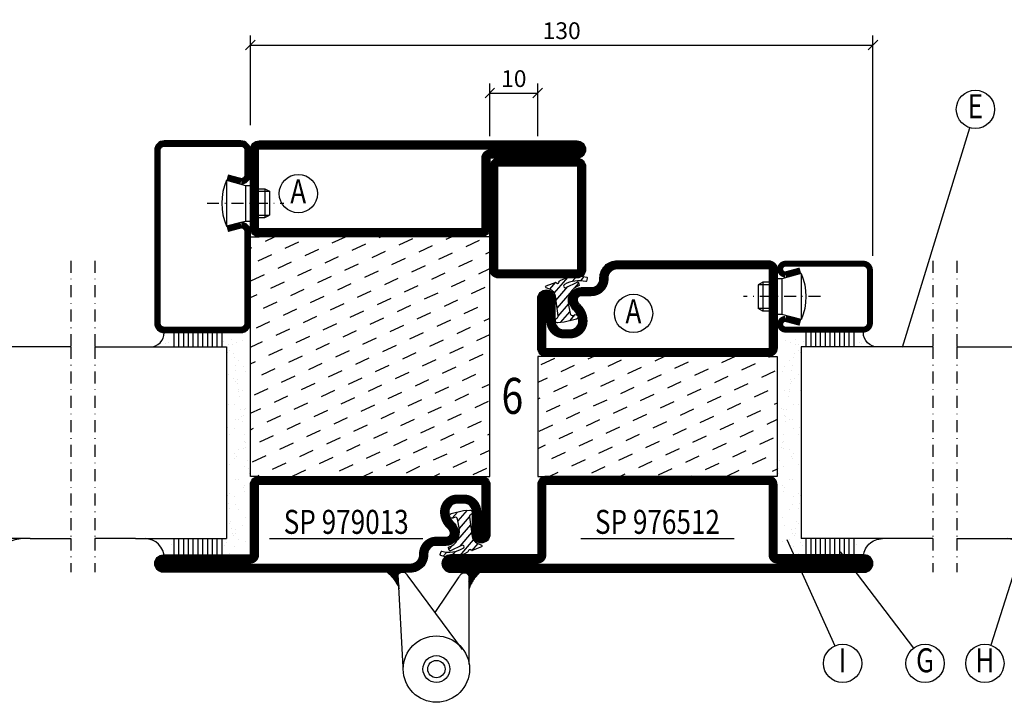
# Model space of a CAD drawing. Extents: x 1400 to 2645, y 0 to 885.
# Drawn here: x 1947 to 2152, y 213 to 355 of the extents above; entities that cross this region are included whole.
import ezdxf
from ezdxf.enums import TextEntityAlignment as Align

# ---------------------------------------------------------------- set-up
doc = ezdxf.new("R2010")
doc.units = 0
doc.header["$LTSCALE"] = 5
doc.header["$MEASUREMENT"] = 0
doc.header["$PDMODE"] = 35
doc.linetypes.add('DASHDOT', pattern=[1, 0.5, -0.25, 0, -0.25])
doc.layers.get('0').update_dxf_attribs({"color": 131, "linetype": 'CONTINUOUS'})
doc.layers.get('DEFPOINTS').update_dxf_attribs({"linetype": 'CONTINUOUS'})
for name, color, linetype in [('CENTRUM', 3, 'DASHDOT'), ('DIMENSION', 2, 'CONTINUOUS'), ('FOGNINGB', 5, 'CONTINUOUS'), ('GLAS_MED_FOGNING', 2, 'CONTINUOUS'), ('SPKONTUR', 7, 'CONTINUOUS'), ('STALPROFIL', 1, 'CONTINUOUS'), ('TEXT', 6, 'CONTINUOUS')]:
    doc.layers.add(name, color=color, linetype=linetype)
doc.styles.add('ROMANS', font='romans', dxfattribs={"width": 0.8})
doc.styles.add('ROMANT', font='romant', dxfattribs={"width": 0.8})
doc.dimstyles.new('ROMANS', dxfattribs={"dimtxt": 3.5, "dimasz": 2.5, "dimexe": 2, "dimexo": 1, "dimgap": 0.1, "dimtad": 1, "dimtxsty": 'ROMANS', "dimcen": 2.5, "dimclrt": 6, "dimazin": 3, "dimtfac": 1, "dimtmove": 0, "dimatfit": 3, "dimtolj": 1})

# ---------------------------------------------------------------- blocks, each defined once
blk = doc.blocks.new('VKR_MELLAN65-90')
at = {"layer": 'SPKONTUR'}
blk.add_lwpolyline([(63.2, -45, -0.414214), (61.4, -43.2), (61.4, -26.8, -0.414214), (63.2, -25), (84.6, -25, -0.414214), (86.4, -26.8), (86.4, -43.2, -0.414214), (84.6, -45)], format="xyb", close=True, dxfattribs=at)
at = {"layer": 'STALPROFIL', "const_width": 1.8}
blk.add_lwpolyline([(63.2, -44.1, -0.414214), (62.3, -43.2), (62.3, -26.8, -0.414214), (63.2, -25.9), (84.6, -25.9, -0.414214), (85.5, -26.8), (85.5, -43.2, -0.414214), (84.6, -44.1)], format="xyb", close=True, dxfattribs=at)
blk = doc.blocks.new('*X172')
at = {"color": 0}
for p, q in [((-66.45, 24.18), (-66.83, 25)), ((-62.29, 22.67), (-63.38, 25)), ((-52.48, 23.8), (-53.03, 25)), ((-48.32, 22.29), (-49.59, 25)), ((-42.66, 24.93), (-42.69, 25)), ((-38.51, 23.42), (-39.24, 25)), ((-34.35, 21.91), (-35.67, 24.74)), ((-28.69, 24.55), (-28.9, 25)), ((-24.54, 23.04), (-25.45, 25)), ((-67.96, 20.03), (-69.28, 22.86)), ((-58.14, 21.16), (-59.46, 23.99)), ((-44.17, 20.78), (-45.49, 23.61)), ((-30.2, 20.4), (-31.52, 23.23)), ((-20.38, 21.53), (-21.7, 24.36)), ((-63.8, 18.52), (-65.13, 21.35)), ((-53.99, 19.65), (-55.31, 22.48)), ((-49.83, 18.14), (-51.16, 20.97)), ((-40.02, 19.27), (-41.34, 22.1)), ((-35.86, 17.76), (-37.19, 20.59)), ((-26.05, 18.89), (-27.37, 21.72)), ((-59.65, 17.01), (-60.97, 19.84)), ((-45.68, 16.63), (-47, 19.46)), ((-31.71, 16.25), (-33.03, 19.08)), ((-21.89, 17.37), (-23.21, 20.21)), ((-69.47, 15.88), (-70, 17.02)), ((-65.32, 14.37), (-66.64, 17.2)), ((-55.5, 15.5), (-56.82, 18.33)), ((-51.35, 13.99), (-52.67, 16.82)), ((-41.53, 15.12), (-42.85, 17.95)), ((-27.56, 14.73), (-28.88, 17.57)), ((-61.16, 12.86), (-62.48, 15.69)), ((-47.19, 12.47), (-48.51, 15.31)), ((-37.38, 13.6), (-38.7, 16.44)), ((-33.22, 12.09), (-34.54, 14.92)), ((-23.41, 13.22), (-24.73, 16.05)), ((-20, 13.31), (-20.57, 14.54)), ((-66.83, 10.21), (-68.15, 13.05)), ((-57.01, 11.34), (-58.33, 14.18)), ((-52.86, 9.83), (-54.18, 12.66)), ((-43.04, 10.96), (-44.36, 13.79)), ((-29.07, 10.58), (-30.39, 13.41)), ((-62.68, 8.7), (-64, 11.53)), ((-48.7, 8.32), (-50.03, 11.15)), ((-38.89, 9.45), (-40.21, 12.28)), ((-34.73, 7.94), (-36.06, 10.77)), ((-24.92, 9.07), (-26.24, 11.9)), ((-20.76, 7.56), (-22.09, 10.39)), ((-68.34, 6.06), (-69.66, 8.89)), ((-58.52, 7.19), (-59.84, 10.02)), ((-54.37, 5.68), (-55.69, 8.51)), ((-44.55, 6.81), (-45.87, 9.64)), ((-30.58, 6.43), (-31.9, 9.26)), ((-64.19, 4.55), (-65.51, 7.38)), ((-50.22, 4.17), (-51.54, 7)), ((-40.4, 5.3), (-41.72, 8.13)), ((-36.25, 3.79), (-37.57, 6.62)), ((-26.43, 4.92), (-27.75, 7.75)), ((-22.28, 3.4), (-23.6, 6.24)), ((-60.03, 3.04), (-61.35, 5.87)), ((-55.88, 1.53), (-57.2, 4.36)), ((-46.06, 2.66), (-47.38, 5.49)), ((-32.09, 2.27), (-33.41, 5.11)), ((-69.85, 1.91), (-70, 2.23)), ((-65.7, 0.4), (-67.02, 3.23)), ((-51.73, 0.02), (-53.05, 2.85)), ((-41.91, 1.15), (-43.23, 3.98)), ((-37.76, -0.37), (-39.08, 2.47)), ((-27.94, 0.76), (-29.26, 3.6)), ((-23.79, -0.75), (-25.11, 2.08)), ((-61.55, -1.11), (-62.87, 1.72)), ((-57.39, -2.63), (-58.71, 0.21)), ((-47.58, -1.5), (-48.9, 1.34)), ((-33.6, -1.88), (-34.93, 0.95)), ((-20, -1.48), (-20.96, 0.57)), ((-67.21, -3.76), (-68.53, -0.92)), ((-53.24, -4.14), (-54.56, -1.31)), ((-43.42, -3.01), (-44.74, -0.18)), ((-39.27, -4.52), (-40.59, -1.69)), ((-29.45, -3.39), (-30.77, -0.56)), ((-63.06, -5.27), (-64.38, -2.44)), ((-58.9, -6.78), (-60.22, -3.95)), ((-49.09, -5.65), (-50.41, -2.82)), ((-35.12, -6.03), (-36.44, -3.2)), ((-25.3, -4.9), (-26.62, -2.07)), ((-21.15, -6.41), (-22.47, -3.58)), ((-68.72, -7.91), (-70, -5.17)), ((-54.75, -8.29), (-56.07, -5.46)), ((-44.93, -7.16), (-46.25, -4.33)), ((-40.78, -8.67), (-42.1, -5.84)), ((-30.96, -7.54), (-32.28, -4.71)), ((-64.57, -9.42), (-65.89, -6.59)), ((-60.42, -10.93), (-61.74, -8.1)), ((-50.6, -9.8), (-51.92, -6.97)), ((-36.63, -10.18), (-37.95, -7.35)), ((-26.81, -9.05), (-28.13, -6.22)), ((-22.66, -10.57), (-23.98, -7.73)), ((-56.26, -12.44), (-57.58, -9.61)), ((-46.45, -11.31), (-47.77, -8.48)), ((-42.29, -12.83), (-43.61, -9.99)), ((-32.48, -11.7), (-33.8, -8.86)), ((-66.08, -13.57), (-67.4, -10.74)), ((-61.93, -15.08), (-63.25, -12.25)), ((-52.11, -13.95), (-53.43, -11.12)), ((-38.14, -14.34), (-39.46, -11.5)), ((-28.32, -13.21), (-29.64, -10.37)), ((-24.17, -14.72), (-25.49, -11.89)), ((-57.77, -16.6), (-59.09, -13.76)), ((-47.96, -15.47), (-49.28, -12.63)), ((-43.8, -16.98), (-45.12, -14.15)), ((-33.99, -15.85), (-35.31, -13.02)), ((-20.02, -16.23), (-21.34, -13.4)), ((-67.59, -17.73), (-68.91, -14.89)), ((-63.44, -19.24), (-64.76, -16.41)), ((-53.62, -18.11), (-54.94, -15.28)), ((-39.65, -18.49), (-40.97, -15.66)), ((-29.83, -17.36), (-31.15, -14.53)), ((-25.68, -18.87), (-27, -16.04)), ((-59.29, -20.75), (-60.61, -17.92)), ((-49.47, -19.62), (-50.79, -16.79)), ((-45.32, -21.13), (-46.64, -18.3)), ((-35.5, -20), (-36.82, -17.17)), ((-21.53, -20.38), (-22.85, -17.55)), ((-69.1, -21.88), (-70, -19.96)), ((-64.95, -23.39), (-66.27, -20.56)), ((-55.13, -22.26), (-56.45, -19.43)), ((-41.16, -22.64), (-42.48, -19.81)), ((-31.35, -21.51), (-32.67, -18.68)), ((-27.19, -23.02), (-28.51, -20.19)), ((-60.8, -24.9), (-62.12, -22.07)), ((-50.98, -23.77), (-52.3, -20.94)), ((-46.96, -25), (-48.15, -22.45)), ((-37.01, -24.15), (-38.33, -21.32)), ((-23.04, -24.54), (-24.36, -21.7)), ((-57.3, -25), (-57.96, -23.58)), ((-43.51, -25), (-43.99, -23.96)), ((-33.17, -25), (-34.18, -22.83)), ((-29.72, -25), (-30.02, -24.34)), ((-20, -23.66), (-20.21, -23.21)), ((-67.65, -25), (-67.78, -24.71))]:
    blk.add_line(p, q, dxfattribs=at)
blk = doc.blocks.new('*X1')
at = {"color": 0}
for p, q in [((421.58, 315.73), (422.57, 316.91)), ((423.35, 315.9), (424.08, 316.77)), ((416.9, 314.04), (418.17, 315.56)), ((417.86, 313.24), (420.7, 316.62)), ((418.23, 311.74), (420.66, 314.64)), ((422.06, 314.37), (422.92, 315.38)), ((418.49, 310.11), (421.17, 313.3)), ((418.75, 308.47), (420.84, 310.96)), ((419.25, 307.12), (421.13, 309.36)), ((421.2, 307.51), (422.3, 308.81))]:
    blk.add_line(p, q, dxfattribs=at)
blk = doc.blocks.new('SP40010')
at = {"layer": 'GLAS_MED_FOGNING'}
blk.add_lwpolyline([(-8.91, 18.63), (-11.04, 18.26, 0.47758), (-11.42, 17.59), (-11.28, 17.24, -1.066974), (-12.21, 16.93), (-12.86, 19.46), (-12.96, 20.8, -0.851446), (-12.02, 21.02, 0.34625), (-11.48, 20.72), (-7.42, 21.32, 0.253088), (-6.02, 22.37), (-5.63, 23.24, -0.653084), (-5.26, 23.23), (-4.45, 21.17, 0.887127), (-4.49, 20.57, -0.212108), (-4.16, 20.34, -0.212173), (-3.46, 14.78, -0.418069), (-3.71, 14.65), (-4.29, 14.83, -0.397156), (-4.36, 14.95, 0.194939), (-4.98, 19.42, 1.053912), (-5.58, 19.06), (-4.46, 16.77, -0.459605), (-4.58, 16.5), (-5.08, 16.34, -0.312484), (-5.19, 16.37, 0.373013), (-9.07, 18.6)], format="xyb", dxfattribs=at)
at = {"layer": 'GLAS_MED_FOGNING', "rotation": 269.2505991436406}
blk.add_blockref('*X1', (-314.52, 443.46), dxfattribs=at)
blk = doc.blocks.new('SP79013')
at = {"layer": 'GLAS_MED_FOGNING'}
for points in [[(-20, 23.2), (-20, 25), (-70, 25), (-70, 23.2)], [(-20, -23.2), (-20, -25), (-70, -25), (-70, -23.2)]]:
    blk.add_lwpolyline(points, dxfattribs=at)
at = {"layer": 'SPKONTUR'}
blk.add_lwpolyline([(-86.4, 25), (-71.8, 25, -0.414214), (-70, 23.2), (-70, -23.2, -0.414214), (-71.8, -25), (-88.2, -25, -0.414214), (-90, -23.2), (-90, 43.2, -0.414214), (-88.2, 45), (-88.2, 45, -0.414214), (-86.4, 43.2)], format="xyb", close=True, dxfattribs=at)
blk.add_lwpolyline([(-8.1, 18.4), (-8.11, 18.4), (-8.1, 18.4, -0.414214), (-5.6, 15.9), (-5.6, 13.8, 0.414214), (-3.8, 12), (-3.6, 12, -0.414214), (0, 8.4), (0, -43.2, -0.414214), (-1.8, -45), (-1.8, -45, -0.414214), (-3.6, -43.2), (-3.6, -25), (-18.2, -25, -0.414214), (-20, -23.2), (-20, 23.2, -0.414214), (-18.2, 25), (-7.9, 25, -0.414214), (-6.1, 23.2), (-6.1, 23.2, -0.414214), (-7.9, 21.4), (-12.6, 21.4, 0.414214), (-14.4, 19.6), (-14.4, 18.2, 0.414214), (-12.6, 16.4, 0.198912), (-10.48, 17.28), (-10.24, 17.52, -0.198912), (-8.11, 18.4)], format="xyb", dxfattribs=at)
at = {"layer": 'STALPROFIL', "const_width": 1.8}
for points in [[(-86.4, 24.1), (-71.8, 24.1, -0.414214), (-70.9, 23.2), (-70.9, -23.2, -0.414214), (-71.8, -24.1), (-88.2, -24.1, -0.414214), (-89.1, -23.2), (-89.1, 43.2, -0.414214), (-88.2, 44.1, -0.414214), (-87.3, 43.2), (-87.3, 25, 0.414214)], [(-8.11, 17.5), (-8.1, 17.5, -0.414214), (-6.5, 15.9), (-6.5, 13.8, 0.414214), (-3.8, 11.1), (-3.6, 11.1, -0.414214), (-0.9, 8.4), (-0.9, -43.2, -0.414214), (-1.8, -44.1, -0.414214), (-2.7, -43.2), (-2.7, -25, 0.414214), (-3.6, -24.1), (-18.2, -24.1, -0.414214), (-19.1, -23.2), (-19.1, 23.2, -0.414214), (-18.2, 24.1), (-7.9, 24.1, -0.414214), (-7, 23.2, -0.414214), (-7.9, 22.3), (-12.6, 22.3, 0.414214), (-15.3, 19.6), (-15.3, 18.2, 0.414214), (-12.6, 15.5, 0.198912), (-9.84, 16.64), (-9.6, 16.88, -0.198912)]]:
    blk.add_lwpolyline(points, format="xyb", close=True, dxfattribs=at)
at = {"layer": 'GLAS_MED_FOGNING'}
for name in ['*X172', 'SP40010']:
    blk.add_blockref(name, (0, 0), dxfattribs=at)
blk = doc.blocks.new('*D349')
at = {"layer": 'DEFPOINTS', "color": 0}
for p in [(2125, 350), (1995, 332.31), (2125, 305)]:
    blk.add_point(p, dxfattribs=at)
at = {"layer": 'GLAS_MED_FOGNING', "color": 0}
for p, q in [((1995, 333.31), (1995, 352)), ((2125, 306), (2125, 352)), ((1994, 349), (1996, 351)), ((1995, 350), (2125, 350)), ((2124, 349), (2126, 351))]:
    blk.add_line(p, q, dxfattribs=at)
at = {"layer": 'GLAS_MED_FOGNING', "color": 6, "insert": (2060, 353), "char_height": 3.5, "attachment_point": 5, "style": 'ROMANS'}
blk.add_mtext('\\A1;130', dxfattribs=at)
blk = doc.blocks.new('*X163')
at = {"color": 0}
for p, q in [((-42.66, 24.93), (-42.69, 25)), ((-38.51, 23.42), (-39.24, 25)), ((-34.35, 21.91), (-35.67, 24.74)), ((-28.69, 24.55), (-28.9, 25)), ((-24.54, 23.04), (-25.45, 25)), ((-30.2, 20.4), (-31.52, 23.23)), ((-20.38, 21.53), (-21.7, 24.36)), ((-44.17, 20.78), (-45, 22.56)), ((-40.02, 19.27), (-41.34, 22.1)), ((-35.86, 17.76), (-37.19, 20.59)), ((-26.05, 18.89), (-27.37, 21.72)), ((-31.71, 16.25), (-33.03, 19.08)), ((-21.89, 17.37), (-23.21, 20.21)), ((-41.53, 15.12), (-42.85, 17.95)), ((-27.56, 14.73), (-28.88, 17.57)), ((-37.38, 13.6), (-38.7, 16.44)), ((-33.22, 12.09), (-34.54, 14.92)), ((-23.41, 13.22), (-24.73, 16.05)), ((-20, 13.31), (-20.57, 14.54)), ((-43.04, 10.96), (-44.36, 13.79)), ((-29.07, 10.58), (-30.39, 13.41)), ((-38.89, 9.45), (-40.21, 12.28)), ((-34.73, 7.94), (-36.06, 10.77)), ((-24.92, 9.07), (-26.24, 11.9)), ((-20.76, 7.56), (-22.09, 10.39)), ((-30.58, 6.43), (-31.9, 9.26)), ((-44.55, 6.81), (-45, 7.77)), ((-40.4, 5.3), (-41.72, 8.13)), ((-36.25, 3.79), (-37.57, 6.62)), ((-26.43, 4.92), (-27.75, 7.75)), ((-22.28, 3.4), (-23.6, 6.24)), ((-32.09, 2.27), (-33.41, 5.11)), ((-41.91, 1.15), (-43.23, 3.98)), ((-37.76, -0.37), (-39.08, 2.47)), ((-27.94, 0.76), (-29.26, 3.6)), ((-23.79, -0.75), (-25.11, 2.08)), ((-33.6, -1.88), (-34.93, 0.95)), ((-20, -1.48), (-20.96, 0.57)), ((-43.42, -3.01), (-44.74, -0.18)), ((-39.27, -4.52), (-40.59, -1.69)), ((-29.45, -3.39), (-30.77, -0.56)), ((-35.12, -6.03), (-36.44, -3.2)), ((-25.3, -4.9), (-26.62, -2.07)), ((-21.15, -6.41), (-22.47, -3.58)), ((-40.78, -8.67), (-42.1, -5.84)), ((-30.96, -7.54), (-32.28, -4.71)), ((-44.93, -7.16), (-45, -7.02)), ((-36.63, -10.18), (-37.95, -7.35)), ((-26.81, -9.05), (-28.13, -6.22)), ((-22.66, -10.57), (-23.98, -7.73)), ((-42.29, -12.83), (-43.61, -9.99)), ((-32.48, -11.7), (-33.8, -8.86)), ((-38.14, -14.34), (-39.46, -11.5)), ((-28.32, -13.21), (-29.64, -10.37)), ((-24.17, -14.72), (-25.49, -11.89)), ((-33.99, -15.85), (-35.31, -13.02)), ((-20.02, -16.23), (-21.34, -13.4)), ((-43.8, -16.98), (-45, -14.41)), ((-39.65, -18.49), (-40.97, -15.66)), ((-29.83, -17.36), (-31.15, -14.53)), ((-25.68, -18.87), (-27, -16.04)), ((-35.5, -20), (-36.82, -17.17)), ((-21.53, -20.38), (-22.85, -17.55)), ((-41.16, -22.64), (-42.48, -19.81)), ((-31.35, -21.51), (-32.67, -18.68)), ((-27.19, -23.02), (-28.51, -20.19)), ((-37.01, -24.15), (-38.33, -21.32)), ((-23.04, -24.54), (-24.36, -21.7)), ((-43.51, -25), (-43.99, -23.96)), ((-33.17, -25), (-34.18, -22.83)), ((-29.72, -25), (-30.02, -24.34)), ((-20, -23.66), (-20.21, -23.21))]:
    blk.add_line(p, q, dxfattribs=at)
blk = doc.blocks.new('SP76512')
at = {"layer": 'GLAS_MED_FOGNING'}
for points in [[(-20, 23.2), (-20, 25), (-45, 25), (-45, 23.2)], [(-20, -23.2), (-20, -25), (-45, -25), (-45, -23.2)]]:
    blk.add_lwpolyline(points, dxfattribs=at)
at = {"layer": 'SPKONTUR'}
blk.add_lwpolyline([(-65, 0), (-65, -43.2, 0.414214), (-63.2, -45), (-63.2, -45, 0.414214), (-61.4, -43.2), (-61.4, -25), (-46.8, -25, 0.414214), (-45, -23.2), (-45, 0), (-45, 23.2, 0.414214), (-46.8, 25), (-61.4, 25), (-61.4, 43.2, 0.414214), (-63.2, 45), (-63.2, 45, 0.414214), (-65, 43.2)], format="xyb", close=True, dxfattribs=at)
blk.add_lwpolyline([(-8.1, 18.4), (-8.11, 18.4), (-8.1, 18.4, -0.414214), (-5.6, 15.9), (-5.6, 13.8, 0.414214), (-3.8, 12), (-3.6, 12, -0.414214), (0, 8.4), (0, -23.2, -0.414214), (-1.8, -25), (-18.2, -25, -0.414214), (-20, -23.2), (-20, 23.2, -0.414214), (-18.2, 25), (-7.9, 25, -0.414214), (-6.1, 23.2), (-6.1, 23.2, -0.414214), (-7.9, 21.4), (-12.6, 21.4, 0.414214), (-14.4, 19.6), (-14.4, 18.2, 0.414214), (-12.6, 16.4, 0.198912), (-10.48, 17.28), (-10.24, 17.52, -0.198912), (-8.11, 18.4)], format="xyb", dxfattribs=at)
at = {"layer": 'STALPROFIL', "const_width": 1.8}
for points in [[(-64.1, 0), (-64.1, -43.2, 0.414214), (-63.2, -44.1, 0.414214), (-62.3, -43.2), (-62.3, -25, -0.414214), (-61.4, -24.1), (-46.8, -24.1, 0.414214), (-45.9, -23.2), (-45.9, 0), (-45.9, 23.2, 0.414214), (-46.8, 24.1), (-61.4, 24.1, -0.414214), (-62.3, 25), (-62.3, 43.2, 0.414214), (-63.2, 44.1, 0.414214), (-64.1, 43.2)], [(-8.11, 17.5), (-8.1, 17.5, -0.414214), (-6.5, 15.9), (-6.5, 13.8, 0.414214), (-3.8, 11.1), (-3.6, 11.1, -0.414214), (-0.9, 8.4), (-0.9, -23.2, -0.414214), (-1.8, -24.1), (-18.2, -24.1, -0.414214), (-19.1, -23.2), (-19.1, 23.2, -0.414214), (-18.2, 24.1), (-7.9, 24.1, -0.414214), (-7, 23.2, -0.414214), (-7.9, 22.3), (-12.6, 22.3, 0.414214), (-15.3, 19.6), (-15.3, 18.2, 0.414214), (-12.6, 15.5, 0.198912), (-9.84, 16.64), (-9.6, 16.88, -0.198912)]]:
    blk.add_lwpolyline(points, format="xyb", close=True, dxfattribs=at)
at = {"layer": 'GLAS_MED_FOGNING'}
for name in ['*X163', 'SP40010']:
    blk.add_blockref(name, (0, 0), dxfattribs=at)
blk = doc.blocks.new('SP40020')
at = {"layer": 'CENTRUM'}
blk.add_line((-13, 34.07), (-13, 18), dxfattribs=at)
at = {"layer": 'GLAS_MED_FOGNING'}
for p, q in [((-8.2, 30), (-17.8, 30)), ((-17.8, 30), (-16.73, 26)), ((-8.2, 30), (-9.27, 26)), ((-9.27, 26), (-16.73, 26)), ((-16.73, 26), (-16.73, 25)), ((-9.27, 26), (-9.27, 25)), ((-16, 23.5), (-16, 22)), ((-15.5, 23.5), (-15.5, 21)), ((-10.5, 23.5), (-10.5, 21)), ((-10, 23.5), (-10, 22)), ((-10, 22), (-16, 22)), ((-16, 22), (-15.5, 21)), ((-10.5, 21), (-15.5, 21)), ((-10, 22), (-10.5, 21))]:
    blk.add_line(p, q, dxfattribs=at)
blk.add_arc((-13, 18.93), 12.07, 66.5445, 113.4555, dxfattribs=at)
blk = doc.blocks.new('SP44020')
at = {"layer": 'SPKONTUR'}
blk.add_lwpolyline([(-8.2, 30), (-9, 27, 0.414214), (-7, 25), (-2, 25, 0.414214), (0, 27), (0, 43, 0.414214), (-2, 45), (-38, 45, 0.414214), (-40, 43), (-40, 27, 0.414214), (-38, 25), (-19, 25, 0.414214), (-17, 27), (-17.8, 30)], format="xyb", dxfattribs=at)
at = {"layer": 'STALPROFIL', "const_width": 1.25}
blk.add_lwpolyline([(-7.59, 29.84), (-8.37, 26.93, 0.398381), (-7, 25.62), (-2, 25.62, 0.414214), (-0.62, 27), (-0.62, 43, 0.414214), (-2, 44.38), (-38, 44.38, 0.414214), (-39.37, 43), (-39.37, 27, 0.414214), (-38, 25.62), (-19, 25.62, 0.398381), (-17.63, 26.93), (-18.41, 29.84)], format="xyb", dxfattribs=at)
at = {"layer": 'GLAS_MED_FOGNING'}
blk.add_blockref('SP40020', (0, 0), dxfattribs=at)
blk = doc.blocks.new('*X23')
at = {"color": 0}
for p, q in [((-61.98, 29.96), (-61.98, 29.96)), ((-61.13, 29.42), (-61.13, 29.42)), ((-59.38, 30.36), (-59.38, 30.36)), ((-58.79, 29.95), (-58.79, 29.95)), ((-55.98, 28.88), (-55.98, 28.88)), ((-55.75, 29.97), (-55.75, 29.97)), ((-54.91, 29.43), (-54.91, 29.43)), ((-54.35, 29.09), (-54.35, 29.09)), ((-53.67, 29.92), (-53.67, 29.92)), ((-51.63, 29.45), (-51.63, 29.45)), ((-51.01, 29.96), (-51.01, 29.96)), ((-50.59, 29.59), (-50.59, 29.59)), ((-49.52, 29.98), (-49.52, 29.98)), ((-48.97, 29.8), (-48.97, 29.8)), ((-48.68, 29.44), (-48.68, 29.44)), ((-43.29, 29.99), (-43.29, 29.99)), ((-42.45, 29.46), (-42.45, 29.46)), ((-36.22, 29.47), (-36.22, 29.47)), ((-34.89, 29.71), (-34.89, 29.71)), ((-29.99, 29.48), (-29.99, 29.48)), ((-27.13, 29.87), (-27.13, 29.87)), ((-23.76, 29.49), (-23.76, 29.49)), ((-19.13, 29.8), (-19.13, 29.8)), ((-18.76, 29.47), (-18.76, 29.47)), ((-17.54, 29.5), (-17.54, 29.5)), ((-16.76, 30.59), (-16.76, 30.59)), ((-16.45, 28.9), (-16.45, 28.9)), ((-61.48, 27.88), (-61.48, 27.88)), ((-61.36, 28.17), (-61.36, 28.17)), ((-59.73, 28.38), (-59.73, 28.38)), ((-58.1, 27.49), (-58.1, 27.49)), ((-57.39, 28.54), (-57.39, 28.54)), ((-57.02, 28.74), (-57.02, 28.74)), ((-57.02, 28.2), (-57.02, 28.2)), ((-56.08, 28.07), (-56.08, 28.07)), ((-51.87, 27.5), (-51.87, 27.5)), ((-50.85, 28.14), (-50.85, 28.14)), ((-49.27, 28.36), (-49.27, 28.36)), ((-45.73, 28.12), (-45.73, 28.12)), ((-45.64, 27.51), (-45.64, 27.51)), ((-41.27, 28.29), (-41.27, 28.29)), ((-40.9, 27.96), (-40.9, 27.96)), ((-40.33, 28.31), (-40.33, 28.31)), ((-39.41, 27.52), (-39.41, 27.52)), ((-35.09, 28.38), (-35.09, 28.38)), ((-33.19, 27.53), (-33.19, 27.53)), ((-33.15, 28.12), (-33.15, 28.12)), ((-32.6, 26.78), (-32.6, 26.78)), ((-30.97, 26.99), (-30.97, 26.99)), ((-29.98, 28.35), (-29.98, 28.35)), ((-28.26, 27.35), (-28.26, 27.35)), ((-27.21, 27.49), (-27.21, 27.49)), ((-26.96, 27.54), (-26.96, 27.54)), ((-25.59, 27.7), (-25.59, 27.7)), ((-25.14, 28.05), (-25.14, 28.05)), ((-24.77, 27.71), (-24.77, 27.71)), ((-24.57, 28.55), (-24.57, 28.55)), ((-22.87, 28.06), (-22.87, 28.06)), ((-21.83, 28.2), (-21.83, 28.2)), ((-20.73, 27.56), (-20.73, 27.56)), ((-20.21, 28.41), (-20.21, 28.41)), ((-19.34, 28.61), (-19.34, 28.61)), ((-17.49, 28.77), (-17.49, 28.77)), ((-17.02, 27.87), (-17.02, 27.87)), ((-16.64, 26.74), (-16.64, 26.74)), ((-58.66, 26.09), (-58.66, 26.09)), ((-55.28, 26.61), (-55.28, 26.61)), ((-53.54, 26.07), (-53.54, 26.07)), ((-48.14, 26.26), (-48.14, 26.26)), ((-47.28, 26.54), (-47.28, 26.54)), ((-46.91, 26.2), (-46.91, 26.2)), ((-44.41, 25.22), (-44.41, 25.22)), ((-43.37, 25.36), (-43.37, 25.36)), ((-42.91, 26.33), (-42.91, 26.33)), ((-41.74, 25.57), (-41.74, 25.57)), ((-39.16, 26.36), (-39.16, 26.36)), ((-39.02, 25.93), (-39.02, 25.93)), ((-37.98, 26.07), (-37.98, 26.07)), ((-37.79, 26.31), (-37.79, 26.31)), ((-36.36, 26.28), (-36.36, 26.28)), ((-33.64, 26.64), (-33.64, 26.64)), ((-32.39, 26.5), (-32.39, 26.5)), ((-31.15, 26.29), (-31.15, 26.29)), ((-30.79, 25.96), (-30.79, 25.96)), ((-29.22, 25.01), (-29.22, 25.01)), ((-27.15, 26.57), (-27.15, 26.57)), ((-23.03, 26.12), (-23.03, 26.12)), ((-22.99, 25.02), (-22.99, 25.02)), ((-22.04, 26.54), (-22.04, 26.54)), ((-16.76, 25.03), (-16.76, 25.03)), ((-15.03, 26.05), (-15.03, 26.05)), ((-14.66, 25.71), (-14.66, 25.71))]:
    blk.add_line(p, q, dxfattribs=at)
blk = doc.blocks.new('*X18')
at = {"color": 0}
blk.add_line((-59.16, 41.51), (-59.16, 41.51), dxfattribs=at)
blk = doc.blocks.new('*X19')
at = {"color": 0}
for p, q in [((-17.64, 44.28), (-17.64, 44.28)), ((-17.29, 42.65), (-17.29, 42.65)), ((-17.14, 42.15), (-17.14, 42.15))]:
    blk.add_line(p, q, dxfattribs=at)
blk = doc.blocks.new('GLAS40-4X3')
at = {"layer": 'GLAS_MED_FOGNING'}
for p, q in [((-58, 49), (-58, 30)), ((-18, 49), (-18, 30)), ((-58, 41), (-62, 41)), ((-58, 40), (-62, 40)), ((-15, 41), (-18, 41)), ((-15, 40), (-18, 40)), ((-58, 39), (-62, 39)), ((-58, 38), (-62, 38)), ((-15, 39), (-18, 39)), ((-15, 38), (-18, 38)), ((-58, 37), (-62, 37)), ((-58, 36), (-62, 36)), ((-58, 35), (-62, 35)), ((-15, 37), (-18, 37)), ((-15, 36), (-18, 36)), ((-15, 35), (-18, 35)), ((-58, 34), (-62, 34)), ((-58, 33), (-62, 33)), ((-15, 34), (-18, 34)), ((-15, 33), (-18, 33)), ((-58, 32), (-62, 32)), ((-58, 31), (-62, 31)), ((-15, 32), (-18, 32)), ((-15, 31), (-18, 31)), ((-18, 30), (-58, 30))]:
    blk.add_line(p, q, dxfattribs=at)
for centre, radius, start, end in [((-62, 47), 4, 270, 0), ((-15, 46), 3, 180, 270)]:
    blk.add_arc(centre, radius, start, end, dxfattribs=at)
for name in ['*X19', '*X18', '*X23']:
    blk.add_blockref(name, (0, 0), dxfattribs=at)
blk = doc.blocks.new('*X44')
at = {"color": 0}
for p, q in [((573.81, 134.96), (573.85, 135)), ((573.85, 134.92), (573.94, 135)), ((573.9, 134.88), (574.02, 135)), ((573.95, 134.83), (574.11, 135)), ((573.99, 134.79), (574.2, 135)), ((574.04, 134.75), (574.29, 135)), ((574.08, 134.7), (574.38, 135)), ((574.13, 134.66), (574.47, 135)), ((574.17, 134.62), (574.56, 135)), ((574.21, 134.57), (574.64, 135)), ((574.26, 134.53), (574.73, 135)), ((574.3, 134.48), (574.82, 135)), ((574.34, 134.44), (574.91, 135)), ((574.39, 134.39), (575, 135)), ((574.43, 134.34), (575.09, 135)), ((574.47, 134.3), (575.17, 135)), ((574.51, 134.25), (575.26, 135)), ((574.55, 134.2), (575.35, 135)), ((574.59, 134.15), (575.44, 135)), ((574.63, 134.11), (575.53, 135)), ((574.67, 134.06), (575.62, 135)), ((574.71, 134.01), (575.7, 135)), ((574.75, 133.96), (575.79, 135)), ((574.79, 133.91), (575.88, 135)), ((574.83, 133.86), (575.97, 135)), ((574.87, 133.81), (575.68, 134.63)), ((574.91, 133.76), (575.6, 134.45)), ((575.99, 134.93), (576.06, 135)), ((574.94, 133.71), (575.57, 134.34)), ((574.98, 133.66), (575.58, 134.26)), ((575.02, 133.61), (575.59, 134.18)), ((575.05, 133.55), (575.59, 134.09)), ((575.09, 133.5), (575.6, 134.01)), ((575.13, 133.45), (575.61, 133.93)), ((575.16, 133.4), (575.62, 133.85)), ((575.2, 133.34), (575.62, 133.77)), ((575.23, 133.29), (575.63, 133.69)), ((575.26, 133.23), (575.64, 133.61)), ((575.3, 133.18), (575.65, 133.53)), ((575.33, 133.12), (575.66, 133.45)), ((575.36, 133.07), (575.66, 133.37)), ((575.4, 133.01), (575.67, 133.29)), ((575.43, 132.96), (575.68, 133.21)), ((575.46, 132.9), (575.69, 133.13)), ((575.49, 132.84), (575.69, 133.04)), ((575.52, 132.79), (575.7, 132.96)), ((575.56, 132.73), (575.71, 132.88)), ((575.59, 132.67), (575.72, 132.8)), ((575.62, 132.61), (575.72, 132.72)), ((575.64, 132.55), (575.73, 132.64)), ((575.67, 132.49), (575.74, 132.56)), ((575.7, 132.44), (575.75, 132.48)), ((575.73, 132.38), (575.75, 132.4)), ((575.76, 132.31), (575.76, 132.32))]:
    blk.add_line(p, q, dxfattribs=at)
blk = doc.blocks.new('*X45')
at = {"color": 0}
for p, q in [((587.36, 134.99), (587.37, 135)), ((587.42, 134.96), (587.46, 135)), ((587.48, 134.93), (587.55, 135)), ((587.53, 134.89), (587.64, 135)), ((587.58, 134.86), (587.73, 135)), ((587.63, 134.81), (587.81, 135)), ((587.67, 134.77), (587.9, 135)), ((587.71, 134.72), (587.99, 135)), ((587.75, 134.67), (588.08, 135)), ((587.78, 133.11), (589.67, 135)), ((587.79, 133.21), (589.58, 135)), ((587.79, 134.62), (588.17, 135)), ((587.8, 133.3), (589.49, 135)), ((587.81, 133.4), (589.4, 135)), ((587.82, 133.5), (589.32, 135)), ((587.82, 134.56), (588.26, 135)), ((587.83, 133.6), (589.23, 135)), ((587.83, 133.7), (589.14, 135)), ((587.84, 133.79), (589.05, 135)), ((587.85, 133.89), (588.96, 135)), ((587.85, 134.5), (588.34, 135)), ((587.86, 133.99), (588.87, 135)), ((587.87, 134.09), (588.79, 135)), ((587.87, 134.44), (588.43, 135)), ((587.88, 134.18), (588.7, 135)), ((587.89, 134.28), (588.61, 135)), ((587.89, 134.37), (588.52, 135)), ((587.73, 132.62), (587.99, 132.88)), ((587.74, 132.72), (588.11, 133.09)), ((587.75, 132.82), (588.26, 133.32)), ((587.76, 132.91), (588.44, 133.59)), ((587.77, 133.01), (588.7, 133.94)), ((587.71, 132.43), (587.8, 132.51)), ((587.71, 132.33), (587.72, 132.35)), ((587.72, 132.52), (587.89, 132.69))]:
    blk.add_line(p, q, dxfattribs=at)
blk = doc.blocks.new('G_JARN_V')
at = {"layer": 'DIMENSION'}
blk.add_arc((-40.32, -66.33), 1.13, 327.9652, 161.8884, dxfattribs=at)
at = {"layer": 'GLAS_MED_FOGNING'}
for p, q in [((-53.09, -84.82), (-54.14, -65.49)), ((-39.3, -84.28), (-39.32, -65.73)), ((-40.71, -81.14), (-52.08, -65.81)), ((-46.45, -73.4), (-41.39, -65.98))]:
    blk.add_line(p, q, dxfattribs=at)
for radius in [6.93, 2.8, 1.81]:
    blk.add_circle((-46.17, -85.22), radius, dxfattribs=at)
blk.add_arc((-53.21, -66.26), 1.21, 21.8484, 140.187, dxfattribs=at)
at = {"layer": 'GLAS_MED_FOGNING', "xscale": 1.3, "yscale": 1.3, "zscale": 1.3}
for name, p, rotation in [('*X44', (-798.83, -255.24), 1.134766113806709), ('*X45', (-791, -288.41), 3.614165950081532)]:
    blk.add_blockref(name, p, dxfattribs=dict(at, rotation=rotation))
blk = doc.blocks.new('*D354')
at = {"layer": 'DEFPOINTS', "color": 0}
for p in [(2055, 340), (2045, 330), (2055, 330)]:
    blk.add_point(p, dxfattribs=at)
at = {"layer": 'GLAS_MED_FOGNING', "color": 0}
for p, q in [((2045, 331), (2045, 342)), ((2055, 331), (2055, 342)), ((2044, 339), (2046, 341)), ((2045, 340), (2055, 340)), ((2054, 339), (2056, 341))]:
    blk.add_line(p, q, dxfattribs=at)
at = {"layer": 'GLAS_MED_FOGNING', "color": 6, "insert": (2050, 343), "char_height": 3.5, "attachment_point": 5, "style": 'ROMANS'}
blk.add_mtext('\\A1;10', dxfattribs=at)

msp = doc.modelspace()

# ---------------------------------------------------------------- linework, layer by layer
at = {"layer": 'CENTRUM'}
for points in [[(1957.5, 305), (1957.5, 287), (1957.5, 247), (1957.5, 240)], [(1962.5, 305), (1962.5, 287), (1962.5, 247), (1962.5, 240)], [(2137.5, 305), (2137.5, 287), (2137.5, 247), (2137.5, 240)], [(2142.5, 305), (2142.5, 287), (2142.5, 247), (2142.5, 240)]]:
    msp.add_lwpolyline(points, dxfattribs=at)
at = {"layer": 'GLAS_MED_FOGNING'}
for p, q in [((2131.173, 286.935), (2145.234, 332.765)), ((1957.5, 287), (1949, 287)), ((1962.5, 287), (1971, 287)), ((2137.5, 287), (2129, 287)), ((2142.5, 287), (2151, 287)), ((1949, 247), (1957.5, 247)), ((1971, 247), (1962.5, 247)), ((2106.997, 246.794), (2117.018, 224.609)), ((2137.5, 247), (2129, 247)), ((2142.5, 247), (2151, 247)), ((2156.082, 245.073), (2149.592, 224.773)), ((2118.192, 244.212), (2133.464, 224.146))]:
    msp.add_line(p, q, dxfattribs=at)
for centre in [(2146.408, 336.589), (2005, 319), (2075, 294), (2118.664, 220.963), (2135.887, 220.963), (2148.374, 220.963)]:
    msp.add_circle(centre, 4, dxfattribs=at)
at = {"layer": 'STALPROFIL', "const_width": 1.25}
msp.add_lwpolyline([(2109.838, 302.975), (2106.677, 302.127, -0.3952457), (2105.625, 303.25, -0.4142133), (2106.75, 304.375), (2123, 304.375, -0.4142136), (2124.375, 303), (2124.375, 292, -0.4142136), (2123, 290.625), (2106.75, 290.625, -0.4142133), (2105.625, 291.75, -0.3952457), (2106.677, 292.873), (2109.838, 292.025)], format="xyb", dxfattribs=at)
at = {"layer": 'TEXT'}
for p, q in [((1999, 247), (2031, 247)), ((2064, 247), (2096, 247))]:
    msp.add_line(p, q, dxfattribs=at)

# ---------------------------------------------------------------- block references
for name, p, rotation in [('SP79013', (2020, 240), 270), ('SP44020', (2020, 330), 90), ('GLAS40-4X3', (2020, 305), 90), ('GLAS40-4X3', (2200, 305), 90)]:
    msp.add_blockref(name, p, dxfattribs=dict(rotation=rotation))
at = {"xscale": -1, "rotation": 270}
for p in [(1900, 305), (2080, 305)]:
    msp.add_blockref('GLAS40-4X3', p, dxfattribs=at)
at = {"layer": 'FOGNINGB', "rotation": 90}
msp.add_blockref('SP76512', (2080, 305), dxfattribs=at)
at = {"layer": 'GLAS_MED_FOGNING', "rotation": 90}
msp.add_blockref('VKR_MELLAN65-90', (2020, 240), dxfattribs=at)
at = {"layer": 'GLAS_MED_FOGNING', "xscale": -1, "rotation": 270}
msp.add_blockref('SP40020', (2080, 310.5), dxfattribs=at)
at = {"layer": 'GLAS_MED_FOGNING'}
msp.add_blockref('G_JARN_V', (2080, 305), dxfattribs=at)

# ---------------------------------------------------------------- texts
at = {"layer": 'TEXT', "width": 0.8}
for s, height, style, p in [('E', 5, 'ROMANS', (2146.408, 336.589)), ('6', 7.5, 'ROMANT', (2049.7, 275.82)), ('G', 5, 'ROMANS', (2135.887, 220.963)), ('I', 5, 'ROMANS', (2118.664, 220.963)), ('H', 5, 'ROMANS', (2148.374, 220.963))]:
    msp.add_text(s, height=height, dxfattribs=dict(at, style=style)).set_placement(p, align=Align.MIDDLE)
at = {"layer": 'TEXT', "style": 'ROMANS', "width": 0.8}
for s, p in [('A', (2004.981, 316.959)), ('A', (2074.981, 291.959)), ('SP 979013', (2015, 248)), ('SP 976512', (2080, 248))]:
    msp.add_text(s, height=5, dxfattribs=at).set_placement(p, align=Align.CENTER)

# ---------------------------------------------------------------- dimensions: what is measured, and where the dimension line sits
at = {"layer": 'GLAS_MED_FOGNING'}
for base, p1, p2, picture, middle in [((2125, 350), (1995, 332.315), (2125, 305), '*D349', (2060, 353)), ((2055, 340), (2045, 330), (2055, 330), '*D354', (2050, 343))]:
    dim = msp.add_linear_dim(base=base, p1=p1, p2=p2, dimstyle='ROMANS', override={"dimasz": 0, "dimgap": 1.25, "dimtsz": 1}, dxfattribs=at)
    dim.commit()
    dim.dimension.update_dxf_attribs({"geometry": picture, "text_midpoint": middle})

doc.saveas('drawing.dxf')
